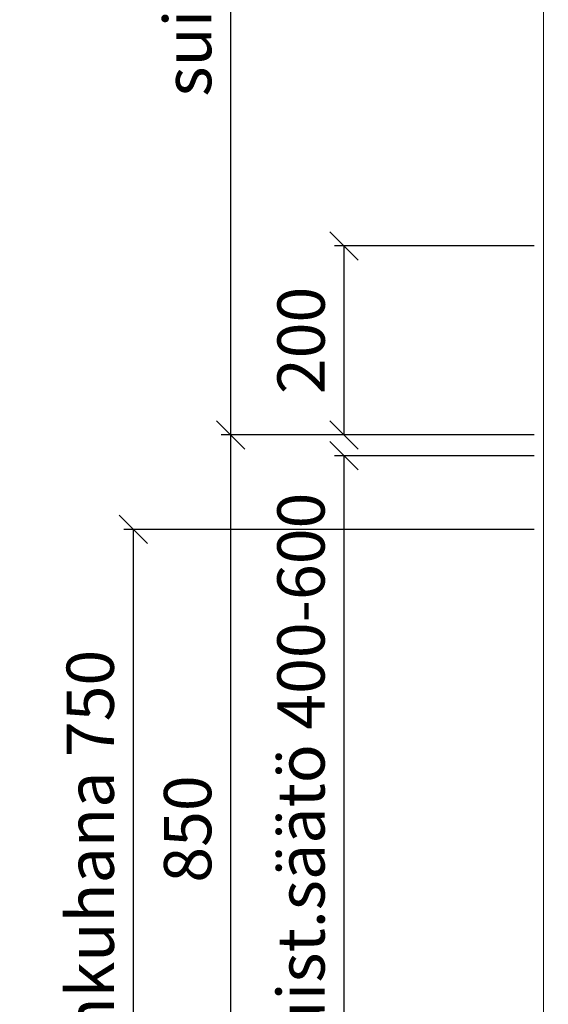
# Model space of a CAD drawing. Units: millimetres. Extents: x 30393 to 100331, y 37058 to 59943.
# Drawn here: x 47236 to 47795, y 49224 to 50266 of the extents above; entities that cross this region are included whole.
import ezdxf

# ---------------------------------------------------------------- set-up
doc = ezdxf.new("R2010")
doc.units = ezdxf.units.MM
doc.header["$LTSCALE"] = 6
doc.layers.add('KORPINEN-dimension', color=9, linetype='Continuous')
doc.layers.add('KORPINEN-info', color=4, linetype='Continuous')
doc.styles.get("Standard").update_dxf_attribs({"font": 'arial.ttf', "height": 50})
doc.dimstyles.new('GAIUS', dxfattribs={"dimscale": 10, "dimtxt": 5, "dimasz": 3, "dimexe": 1, "dimexo": 1, "dimgap": 2, "dimtad": 1, "dimdec": 0, "dimzin": 0, "dimdsep": 46, "dimtxsty": 'Standard', "dimblk1": 'OBLIQUE', "dimblk2": 'OBLIQUE', "dimsah": 1, "dimcen": 0, "dimclrt": 7, "dimadec": 0, "dimazin": 0, "dimtfac": 1, "dimtdec": 0, "dimtix": 1, "dimtmove": 0, "dimatfit": 3, "dimldrblk": 'OBLIQUE', "dimfxl": 1, "dimtolj": 1, "dimtzin": 0, "dimarcsym": 0})

# ---------------------------------------------------------------- blocks, each defined once
blk = doc.blocks.new('_OBLIQUE')
at = {"color": 0, "linetype": 'ByBlock'}
blk.add_line((-0.5, -0.5), (0.5, 0.5), dxfattribs=at)
blk = doc.blocks.new('*D1024')
at = {"layer": 'DEFPOINTS', "color": 0, "transparency": 16777216}
for p in [(47579, 49805), (47790, 49805), (47790, 48977)]:
    blk.add_point(p, dxfattribs=at)
at = {"layer": 'KORPINEN-dimension', "color": 0, "lineweight": -2, "transparency": 16777216}
for p, q in [((47780, 49805), (47569, 49805)), ((47579, 48977), (47579, 49805)), ((47780, 48977), (47569, 48977))]:
    blk.add_line(p, q, dxfattribs=at)
at = {"layer": 'KORPINEN-dimension', "color": 0, "lineweight": -2, "transparency": 16777216, "xscale": 30, "yscale": 30, "zscale": 30}
for p, rotation in [((47579, 49805), 90), ((47579, 48977), 270)]:
    blk.add_blockref('_OBLIQUE', p, dxfattribs=dict(at, rotation=rotation))
at = {"layer": 'KORPINEN-dimension', "color": 7, "lineweight": 13, "transparency": 16777216, "insert": (47533.4, 49391), "char_height": 50, "attachment_point": 5, "rotation": 90}
blk.add_mtext('\\A1;suihkuist.säätö 400-600', dxfattribs=at)
blk = doc.blocks.new('*D1025')
at = {"layer": 'DEFPOINTS', "color": 0, "transparency": 16777216}
for p in [(47790, 49827), (47459, 48977), (47790, 48977)]:
    blk.add_point(p, dxfattribs=at)
at = {"layer": 'KORPINEN-dimension', "color": 0, "lineweight": -2, "transparency": 16777216}
for p, q in [((47780, 49827), (47449, 49827)), ((47459, 49827), (47459, 48977)), ((47780, 48977), (47449, 48977))]:
    blk.add_line(p, q, dxfattribs=at)
at = {"layer": 'KORPINEN-dimension', "color": 0, "lineweight": -2, "transparency": 16777216, "xscale": 30, "yscale": 30, "zscale": 30}
for p, rotation in [((47459, 49827), 90), ((47459, 48977), 270)]:
    blk.add_blockref('_OBLIQUE', p, dxfattribs=dict(at, rotation=rotation))
at = {"layer": 'KORPINEN-dimension', "color": 7, "lineweight": 13, "transparency": 16777216, "insert": (47413.5, 49410), "char_height": 50, "attachment_point": 5, "rotation": 90}
blk.add_mtext('\\A1;850', dxfattribs=at)
blk = doc.blocks.new('*D1026')
at = {"layer": 'DEFPOINTS', "color": 0, "transparency": 16777216}
for p in [(47790, 49727), (47356, 48977), (47790, 48977)]:
    blk.add_point(p, dxfattribs=at)
at = {"layer": 'KORPINEN-dimension', "color": 0, "lineweight": -2, "transparency": 16777216}
for p, q in [((47780, 49727), (47346, 49727)), ((47356, 49727), (47356, 48977)), ((47780, 48977), (47346, 48977))]:
    blk.add_line(p, q, dxfattribs=at)
at = {"layer": 'KORPINEN-dimension', "color": 0, "lineweight": -2, "transparency": 16777216, "xscale": 30, "yscale": 30, "zscale": 30}
for p, rotation in [((47356, 49727), 90), ((47356, 48977), 270)]:
    blk.add_blockref('_OBLIQUE', p, dxfattribs=dict(at, rotation=rotation))
at = {"layer": 'KORPINEN-dimension', "color": 7, "lineweight": 13, "transparency": 16777216, "insert": (47310.5, 49349), "char_height": 50, "attachment_point": 5, "rotation": 90}
blk.add_mtext('\\A1;suihkuhana 750', dxfattribs=at)
blk = doc.blocks.new('*D1027')
at = {"layer": 'DEFPOINTS', "color": 0, "transparency": 16777216}
for p in [(47579, 50027), (47790, 50027), (47790, 49827)]:
    blk.add_point(p, dxfattribs=at)
at = {"layer": 'KORPINEN-dimension', "color": 0, "lineweight": -2, "transparency": 16777216}
for p, q in [((47780, 50027), (47569, 50027)), ((47579, 49827), (47579, 50027)), ((47780, 49827), (47569, 49827))]:
    blk.add_line(p, q, dxfattribs=at)
at = {"layer": 'KORPINEN-dimension', "color": 0, "lineweight": -2, "transparency": 16777216, "xscale": 30, "yscale": 30, "zscale": 30}
for p, rotation in [((47579, 50027), 90), ((47579, 49827), 270)]:
    blk.add_blockref('_OBLIQUE', p, dxfattribs=dict(at, rotation=rotation))
at = {"layer": 'KORPINEN-dimension', "color": 7, "lineweight": 13, "transparency": 16777216, "insert": (47533.5, 49927), "char_height": 50, "attachment_point": 5, "rotation": 90}
blk.add_mtext('\\A1;200', dxfattribs=at)
blk = doc.blocks.new('*D1028')
at = {"layer": 'DEFPOINTS', "color": 0, "transparency": 16777216}
for p in [(47790, 51026.6), (47459, 49827), (47790, 49827)]:
    blk.add_point(p, dxfattribs=at)
at = {"layer": 'KORPINEN-dimension', "color": 0, "lineweight": -2, "transparency": 16777216}
for p, q in [((47780, 51026.6), (47449, 51026.6)), ((47459, 51026.6), (47459, 49827)), ((47780, 49827), (47449, 49827))]:
    blk.add_line(p, q, dxfattribs=at)
at = {"layer": 'KORPINEN-dimension', "color": 0, "lineweight": -2, "transparency": 16777216, "xscale": 30, "yscale": 30, "zscale": 30}
for p, rotation in [((47459, 51026.6), 90), ((47459, 49827), 270)]:
    blk.add_blockref('_OBLIQUE', p, dxfattribs=dict(at, rotation=rotation))
at = {"layer": 'KORPINEN-dimension', "color": 7, "lineweight": 13, "transparency": 16777216, "insert": (47413.5, 50462), "char_height": 50, "attachment_point": 5, "rotation": 90}
blk.add_mtext('\\A1;suihkukaide 1200', dxfattribs=at)

msp = doc.modelspace()

# ---------------------------------------------------------------- linework, layer by layer
at = {"layer": 'KORPINEN-info', "color": 2, "lineweight": 13}
msp.add_lwpolyline([(47790, 51377), (50040, 51377), (50040, 48977), (47790, 48977)], close=True, dxfattribs=at)

# ---------------------------------------------------------------- dimensions: what is measured, and where the dimension line sits
at = {"layer": 'KORPINEN-dimension', "lineweight": 13}
for base, p1, p2, text, picture, middle in [((47459, 49827), (47790, 51026.6), (47790, 49827), 'suihkukaide <>', '*D1028', (47459, 50462)), ((47579, 49805), (47790, 48977), (47790, 49805), 'suihkuist.säätö 400-600', '*D1024', (47579, 49391)), ((47356, 48977), (47790, 49727), (47790, 48977), 'suihkuhana <>', '*D1026', (47356, 49349))]:
    dim = msp.add_linear_dim(base=base, p1=p1, p2=p2, angle=90, text=text, dimstyle='GAIUS', dxfattribs=at)
    dim.commit()
    dim.dimension.update_dxf_attribs({"geometry": picture, "text_midpoint": middle, "dimtype": 160})
dim = msp.add_linear_dim(base=(47579, 50027), p1=(47790, 49827), p2=(47790, 50027), angle=90, dimstyle='GAIUS', dxfattribs=at)
dim.commit()
dim.dimension.update_dxf_attribs({"geometry": '*D1027', "text_midpoint": (47533.5, 49927)})
dim = msp.add_linear_dim(base=(47459, 48977), p1=(47790, 49827), p2=(47790, 48977), angle=90, dimstyle='GAIUS', dxfattribs=at)
dim.commit()
dim.dimension.update_dxf_attribs({"geometry": '*D1025', "text_midpoint": (47459, 49410), "dimtype": 160})

doc.saveas('drawing.dxf')
